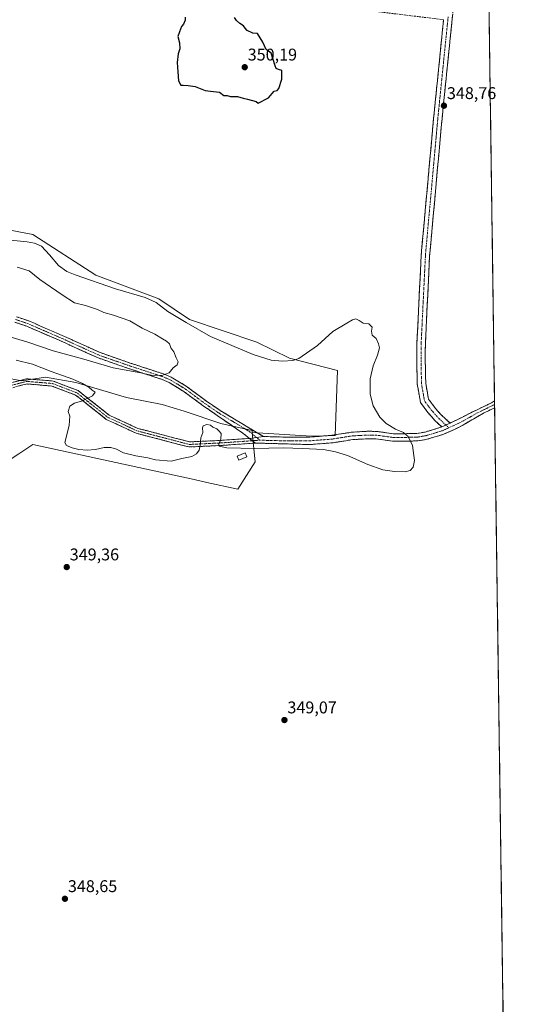
# Model space of a CAD drawing. Units: metres. Extents: x 594081 to 597540, y 4708249 to 4710609.
# Drawn here: x 597240 to 597533, y 4709296 to 4709877 of the extents above; entities that cross this region are included whole.
import ezdxf
from ezdxf.enums import TextEntityAlignment as Align

# ---------------------------------------------------------------- set-up
doc = ezdxf.new("R2010")
doc.units = ezdxf.units.M
doc.header["$MEASUREMENT"] = 0
doc.linetypes.add('TRAZO_Y_PUNTO', pattern=[1, 0.5, -0.25, 0, -0.25])
doc.linetypes.add('TRAZOSX2', pattern=[1.5, 1, -0.5])
for name, color, linetype, lineweight in [('Camino', 19, 'TRAZOSX2', 0), ('Camino Cxs', 19, 'Continuous', 0), ('Camino eje', 19, 'TRAZO_Y_PUNTO', 0), ('Carátula', 7, 'Continuous', 5), ('Cultivos herbáceos CxS', 92, 'Continuous', 0), ('Curva de nivel maestra', 36, 'Continuous', 30), ('Curva de nivel normal', 36, 'Continuous', 0), ('Edificación ligera', 1, 'Continuous', 0), ('Edificación ligera Cxs', 1, 'Continuous', 0), ('Matorral CxS', 135, 'Continuous', 0), ('Municipio CxS', 142, 'Continuous', 0), ('Punto de cota en terreno', 7, 'Continuous', 0), ('Rótulo de punto de cota en terreno', 19, 'Continuous', 0), ('Suelo desnudo CxS', 43, 'Continuous', 0)]:
    doc.layers.add(name, color=color, linetype=linetype, lineweight=lineweight)
doc.styles.add('Arial', font='txt', dxfattribs={"height": 0.2})

# ---------------------------------------------------------------- blocks, each defined once
blk = doc.blocks.new('*U150')
at = {"layer": 'Cultivos herbáceos CxS', "color": 92, "linetype": 'Continuous', "lineweight": 0}
for points in [[(597239.56, 4709620.94, 349.38), (597247.86, 4709626.47, 349.05), (597343.21, 4709605.64, 349.16), (597350.55, 4709604.04, 349.01), (597368.91, 4709600.04, 348.78), (597379.13, 4709616.16, 347.06), (597377.48, 4709633.55, 343.17), (597412.5, 4709631.28, 343.68), (597426.44, 4709631.67, 343.7), (597427.78, 4709669.99, 343.72), (597399.41, 4709677.36, 344.77), (597380.13, 4709686.74, 346.76), (597340.4, 4709700.21, 345.71), (597322.25, 4709712.38, 345.69), (597285.11, 4709726.25, 345.84), (597247.93, 4709750.33, 346.01), (597209.62, 4709757.51, 346.62)], [(597509.93, 4710410.94, 348.18), (597532.83, 4708776.56, 346.94)]]:
    blk.add_polyline3d(points, dxfattribs=at)
blk = doc.blocks.new('5PATER')
at = {"layer": 'Carátula', "linetype": 'Continuous', "lineweight": 5}
h = blk.add_hatch(color=250, dxfattribs=at)
edge = h.paths.add_edge_path()
edge.add_ellipse((0, 0.01), major_axis=(-1.33, -1.34), ratio=0.999422, start_angle=0, end_angle=360)

msp = doc.modelspace()

# ---------------------------------------------------------------- linework, layer by layer
at = {"layer": 'Camino', "color": 19, "linetype": 'TRAZOSX2', "lineweight": 0}
for points in [[(597514.53, 4710082.18), (597507.94, 4710009.23), (597498.26, 4709904.44), (597489.53, 4709818.4), (597482.23, 4709737.82), (597479.7, 4709685.69), (597479.62, 4709675.62), (597479.93, 4709662.43), (597481.54, 4709653.13), (597485.09, 4709648.37), (597488.99, 4709643.93), (597494.25, 4709639.01)], [(597490.45, 4709877.04), (597275.53, 4709903.14), (597094.02, 4709924.83), (597094.26, 4709926.82)], [(597489.33, 4709636.77), (597485.4, 4709640.44), (597481.21, 4709645.22), (597476.82, 4709651.09), (597474.94, 4709661.95), (597474.62, 4709675.58), (597474.7, 4709685.83), (597477.24, 4709738.17), (597484.55, 4709818.88), (597490.45, 4709877.04)], [(597238.2, 4709701.77), (597245.53, 4709699.27), (597263.9, 4709691.35), (597287.65, 4709680.61), (597305.43, 4709674.43), (597324.94, 4709668.08), (597329.54, 4709666.14), (597338.46, 4709660.82), (597350.43, 4709651.98), (597358.53, 4709646.41), (597384.02, 4709631.09)], [(597375.78, 4709630), (597371.93, 4709633.02), (597356.71, 4709643.58), (597348.48, 4709649.24), (597337.24, 4709657.56), (597328.35, 4709662.96), (597323.76, 4709664.92), (597304.36, 4709671.24), (597286.4, 4709677.48), (597263.46, 4709687.86), (597244.32, 4709696.12), (597237.22, 4709698.55)], [(597229.05, 4709661.2), (597244.18, 4709665.14), (597259.85, 4709663.83), (597274.64, 4709658.18), (597292.85, 4709643.78), (597309.89, 4709635.88), (597340.39, 4709627.94), (597358.32, 4709628.77), (597375.78, 4709630)], [(597379.3, 4709627.24), (597358.49, 4709625.78), (597340.08, 4709624.92), (597308.88, 4709633.04), (597291.27, 4709641.21), (597273.14, 4709655.54), (597259.18, 4709660.88), (597244.43, 4709662.11), (597230.16, 4709658.53), (597229.67, 4709658.24)], [(597494.25, 4709639.01), (597498.06, 4709640.75), (597506.6, 4709645.16), (597518.7, 4709650.93), (597520.56, 4709652.08)], [(597520.56, 4709652.08), (597520.59, 4709649.9)], [(597520.59, 4709649.9), (597520.62, 4709648.08)], [(597520.62, 4709648.08), (597514.12, 4709644.92), (597499.99, 4709636.77), (597490.52, 4709632.46), (597484.63, 4709630.67), (597480.63, 4709629.45), (597475.14, 4709628.51), (597467.24, 4709628.35), (597460.38, 4709628.35), (597450.46, 4709629.71), (597445.58, 4709629.78), (597436.63, 4709629.25), (597425.04, 4709627.41), (597411.71, 4709626.35), (597379.3, 4709627.24)], [(597384.02, 4709631.09), (597387.96, 4709631), (597399.6, 4709630.68), (597411.52, 4709630.76), (597424.52, 4709631.8), (597436.16, 4709633.64), (597445.48, 4709634.2), (597450.8, 4709634.12), (597460.68, 4709632.76), (597467.2, 4709632.76), (597474.72, 4709632.92), (597479.61, 4709633.76), (597484.46, 4709635.23), (597488.82, 4709636.53), (597489.33, 4709636.77)]]:
    msp.add_lwpolyline(points, dxfattribs=at)
at = {"layer": 'Camino Cxs', "color": 19, "linetype": 'Continuous', "lineweight": 0}
for points in [[(597494.25, 4709639.01), (597489.33, 4709636.77)], [(597494.25, 4709639.01), (597489.33, 4709636.77)], [(597384.02, 4709631.09), (597375.78, 4709630)], [(597384.02, 4709631.09), (597375.78, 4709630)], [(597375.78, 4709630), (597379.3, 4709627.24)], [(597375.78, 4709630), (597379.3, 4709627.24)]]:
    msp.add_lwpolyline(points, dxfattribs=at)
for points in [[(597495.83, 4709880.54, 349.14), (597495.35, 4709875.76, 349.11), (597494.86, 4709870.98, 349.07), (597494.38, 4709866.2, 349.05), (597493.89, 4709861.42, 349.03), (597493.41, 4709856.64, 349.02), (597492.92, 4709851.86, 349.02), (597492.44, 4709847.08, 349.01), (597491.95, 4709842.3, 348.98), (597491.47, 4709837.52, 348.91), (597490.98, 4709832.74, 348.84), (597490.5, 4709827.96, 348.78), (597490.01, 4709823.18, 348.7), (597489.53, 4709818.4, 348.62), (597489.1, 4709813.66, 348.53), (597488.67, 4709808.92, 348.44), (597488.24, 4709804.18, 348.37), (597487.81, 4709799.44, 348.31), (597487.38, 4709794.7, 348.22), (597486.95, 4709789.96, 348.13), (597486.52, 4709785.22, 348.01), (597486.09, 4709780.48, 347.93), (597485.66, 4709775.74, 347.84), (597485.24, 4709771, 347.73), (597484.81, 4709766.26, 347.62), (597484.38, 4709761.52, 347.5), (597483.95, 4709756.78, 347.38), (597483.52, 4709752.04, 347.25), (597483.09, 4709747.3, 347.13), (597482.66, 4709742.56, 347.03), (597482.23, 4709737.82, 346.95), (597482, 4709733.08, 346.86), (597481.77, 4709728.34, 346.83), (597481.54, 4709723.6, 346.85), (597481.31, 4709718.86, 346.91), (597481.08, 4709714.13, 346.98), (597480.85, 4709709.39, 347.07), (597480.62, 4709704.65, 347.13), (597480.39, 4709699.91, 347.17), (597480.16, 4709695.17, 347.2), (597479.93, 4709690.43, 347.2), (597479.7, 4709685.69, 347.17), (597479.67, 4709682.34, 347.13), (597479.64, 4709678.98, 347.08), (597479.62, 4709675.62, 347.02), (597479.72, 4709671.23, 346.99), (597479.83, 4709666.83, 347.01), (597479.93, 4709662.43, 347.04), (597480.74, 4709657.78, 347.11), (597481.54, 4709653.13, 347.19), (597483.32, 4709650.75, 347.17), (597485.09, 4709648.37, 347.17), (597487.04, 4709646.15, 347.16), (597488.99, 4709643.93, 347.13), (597491.62, 4709641.47, 347.02), (597494.25, 4709639.01, 346.94), (597491.9, 4709637.94, 346.87), (597491.79, 4709637.89, 346.87), (597489.33, 4709636.77, 346.8), (597487.37, 4709638.61, 346.95), (597485.4, 4709640.44, 347.01), (597483.3, 4709642.83, 347.06), (597481.21, 4709645.22, 347.08), (597479.01, 4709648.15, 347.11), (597476.82, 4709651.09, 347.08), (597476.19, 4709654.71, 347.04), (597475.57, 4709658.33, 346.96), (597474.94, 4709661.95, 346.92), (597474.83, 4709666.49, 346.86), (597474.72, 4709671.04, 346.81), (597474.62, 4709675.58, 346.82), (597474.64, 4709679, 346.85), (597474.67, 4709682.42, 346.89), (597474.7, 4709685.83, 346.93), (597474.93, 4709690.59, 346.97), (597475.16, 4709695.35, 346.96), (597475.39, 4709700.11, 346.89), (597475.62, 4709704.86, 346.83), (597475.85, 4709709.62, 346.78), (597476.08, 4709714.38, 346.74), (597476.32, 4709719.14, 346.65), (597476.55, 4709723.89, 346.61), (597476.78, 4709728.65, 346.7), (597477.01, 4709733.41, 346.78), (597477.24, 4709738.17, 346.9), (597477.67, 4709742.91, 347.05), (597478.1, 4709747.66, 347.17), (597478.53, 4709752.41, 347.32), (597478.96, 4709757.16, 347.45), (597479.39, 4709761.91, 347.58), (597479.82, 4709766.65, 347.71), (597480.25, 4709771.4, 347.84), (597480.68, 4709776.15, 347.96), (597481.11, 4709780.9, 348.05), (597481.54, 4709785.64, 348.13), (597481.97, 4709790.39, 348.25), (597482.4, 4709795.14, 348.36), (597482.83, 4709799.89, 348.41), (597483.26, 4709804.63, 348.46), (597483.69, 4709809.38, 348.53), (597484.12, 4709814.13, 348.6), (597484.55, 4709818.88, 348.69), (597485.04, 4709823.66, 348.76), (597485.52, 4709828.44, 348.85), (597486.01, 4709833.22, 348.9), (597486.49, 4709838, 348.94), (597486.98, 4709842.78, 349), (597487.46, 4709847.56, 349), (597487.95, 4709852.34, 349.02), (597488.43, 4709857.12, 349.04), (597488.92, 4709861.9, 349.06), (597489.4, 4709866.68, 349.08), (597489.89, 4709871.46, 349.09), (597490.37, 4709876.24, 349.11), (597490.45, 4709877.04, 349.11)], [(597238.2, 4709701.77, 336.28), (597241.87, 4709700.52, 336.29), (597245.53, 4709699.27, 336.46), (597249.2, 4709697.69, 336.69), (597252.88, 4709696.1, 336.81), (597256.55, 4709694.52, 336.78), (597260.23, 4709692.93, 336.89), (597263.9, 4709691.35, 337.08), (597267.86, 4709689.56, 337.1), (597271.82, 4709687.77, 337.34), (597275.78, 4709685.98, 337.49), (597279.73, 4709684.19, 337.69), (597283.69, 4709682.4, 337.94), (597287.65, 4709680.61, 338.04), (597292.1, 4709679.07, 338.2), (597296.54, 4709677.52, 338.48), (597300.99, 4709675.98, 338.71), (597305.43, 4709674.43, 339.02), (597309.33, 4709673.16, 339.18), (597313.23, 4709671.89, 339.35), (597317.14, 4709670.62, 339.48), (597321.04, 4709669.35, 339.71), (597324.94, 4709668.08, 339.91), (597329.54, 4709666.14, 340.05), (597332.51, 4709664.37, 340.14), (597335.49, 4709662.59, 340.27), (597338.46, 4709660.82, 340.34), (597342.45, 4709657.87, 340.57), (597346.44, 4709654.93, 340.7), (597350.43, 4709651.98, 340.91), (597354.48, 4709649.2, 341.17), (597358.53, 4709646.41, 341.38), (597362.78, 4709643.86, 341.66), (597367.03, 4709641.3, 341.93), (597371.28, 4709638.75, 342.3), (597375.52, 4709636.2, 342.78), (597379.77, 4709633.64, 343.03), (597384.02, 4709631.09, 343.17), (597384.02, 4709631.09, 343.17), (597379.9, 4709630.55, 343.17), (597375.78, 4709630, 343.24), (597371.93, 4709633.02, 343.02), (597368.13, 4709635.66, 342.83), (597364.32, 4709638.3, 342.38), (597360.52, 4709640.94, 342.21), (597356.71, 4709643.58, 341.65), (597352.6, 4709646.41, 341.69), (597348.48, 4709649.24, 341.46), (597344.73, 4709652.01, 341.21), (597340.99, 4709654.79, 340.91), (597337.24, 4709657.56, 340.58), (597334.28, 4709659.36, 340.59), (597331.31, 4709661.16, 340.6), (597328.35, 4709662.96, 340.3), (597323.76, 4709664.92, 340.31), (597319.88, 4709666.18, 340.24), (597316, 4709667.45, 339.96), (597312.12, 4709668.71, 339.8), (597308.24, 4709669.98, 339.71), (597304.36, 4709671.24, 339.52), (597299.87, 4709672.8, 339.05), (597295.38, 4709674.36, 338.85), (597290.89, 4709675.92, 338.95), (597286.4, 4709677.48, 338.51), (597282.58, 4709679.21, 338.34), (597278.75, 4709680.94, 338.37), (597274.93, 4709682.67, 337.97), (597271.11, 4709684.4, 337.87), (597267.28, 4709686.13, 337.67), (597263.46, 4709687.86, 337.34), (597259.63, 4709689.51, 337.25), (597255.8, 4709691.16, 337.17), (597251.98, 4709692.82, 336.95), (597248.15, 4709694.47, 336.93), (597244.32, 4709696.12, 336.84), (597240.77, 4709697.34, 336.65), (597237.22, 4709698.55, 336.52)], [(597236.61, 4709663.17, 347.41), (597240.4, 4709664.15, 347.1), (597244.18, 4709665.14, 346.73), (597248.1, 4709664.81, 346.6), (597252.02, 4709664.48, 346.51), (597255.94, 4709664.16, 346.43), (597259.85, 4709663.83, 346.39), (597263.55, 4709662.42, 346.28), (597267.25, 4709661.01, 345.99), (597270.94, 4709659.59, 345.66), (597274.64, 4709658.18, 345.58), (597278.28, 4709655.3, 345.16), (597281.92, 4709652.42, 344.86), (597285.56, 4709649.54, 344.6), (597289.21, 4709646.66, 344.38), (597292.85, 4709643.78, 344.24), (597297.11, 4709641.8, 344.21), (597301.37, 4709639.83, 344.24), (597305.63, 4709637.85, 344.29), (597309.89, 4709635.88, 344.35), (597314.25, 4709634.75, 344.36), (597318.61, 4709633.61, 344.35), (597322.96, 4709632.48, 344.34), (597327.32, 4709631.34, 344.38), (597331.68, 4709630.21, 344.45), (597336.03, 4709629.08, 344.53), (597340.39, 4709627.94, 344.72), (597344.87, 4709628.15, 344.9), (597349.35, 4709628.36, 345.06), (597353.84, 4709628.57, 345.09), (597358.32, 4709628.77, 344.92), (597362.68, 4709629.08, 344.56), (597367.05, 4709629.39, 344.03), (597371.42, 4709629.69, 343.48), (597375.78, 4709630, 343.24), (597375.78, 4709630, 343.24), (597379.3, 4709627.24, 343.67), (597375.14, 4709626.95, 343.88), (597370.98, 4709626.66, 344.19), (597366.82, 4709626.36, 344.51), (597362.65, 4709626.07, 344.82), (597358.49, 4709625.78, 345.01), (597353.89, 4709625.57, 345.1), (597349.28, 4709625.35, 345.06), (597344.68, 4709625.14, 344.9), (597340.08, 4709624.92, 344.73), (597335.62, 4709626.08, 344.59), (597331.16, 4709627.24, 344.48), (597326.7, 4709628.4, 344.39), (597322.25, 4709629.56, 344.36), (597317.79, 4709630.72, 344.35), (597313.33, 4709631.88, 344.36), (597308.88, 4709633.04, 344.35), (597304.47, 4709635.08, 344.32), (597300.07, 4709637.12, 344.26), (597295.67, 4709639.17, 344.22), (597291.27, 4709641.21, 344.25), (597287.64, 4709644.07, 344.3), (597284.01, 4709646.94, 344.46), (597280.39, 4709649.81, 344.68), (597276.76, 4709652.67, 345.02), (597273.14, 4709655.54, 345.62), (597268.48, 4709657.32, 345.93), (597263.83, 4709659.1, 346.28), (597259.18, 4709660.88, 346.51), (597254.26, 4709661.29, 346.68), (597249.35, 4709661.7, 346.82), (597244.43, 4709662.11, 347.05), (597239.67, 4709660.92, 347.35)]]:
    msp.add_polyline3d(points, dxfattribs=at)
msp.add_polyline3d([(597520.62, 4709648.08, 347.67), (597517.37, 4709646.5, 347.6), (597514.12, 4709644.92, 347.52), (597510.59, 4709642.88, 347.43), (597507.06, 4709640.85, 347.36), (597503.52, 4709638.81, 347.27), (597499.99, 4709636.77, 347.11), (597496.83, 4709635.33, 346.98), (597493.68, 4709633.9, 346.85), (597490.52, 4709632.46, 346.62), (597487.58, 4709631.57, 346.34), (597484.63, 4709630.67, 346.07), (597480.63, 4709629.45, 345.71), (597477.89, 4709628.98, 345.45), (597475.14, 4709628.51, 345.19), (597471.19, 4709628.43, 344.9), (597467.24, 4709628.35, 344.68), (597463.81, 4709628.35, 344.51), (597460.38, 4709628.35, 344.37), (597457.07, 4709628.8, 344.26), (597453.77, 4709629.26, 344.12), (597450.46, 4709629.71, 343.98), (597445.58, 4709629.78, 343.83), (597441.11, 4709629.52, 343.75), (597436.63, 4709629.25, 343.7), (597432.77, 4709628.64, 343.62), (597428.9, 4709628.02, 343.68), (597425.04, 4709627.41, 343.83), (597420.6, 4709627.06, 343.91), (597416.15, 4709626.7, 344.02), (597411.71, 4709626.35, 344.13), (597407.08, 4709626.48, 344.02), (597402.45, 4709626.6, 343.98), (597397.82, 4709626.73, 344.06), (597393.19, 4709626.86, 343.96), (597388.56, 4709626.99, 343.83), (597383.93, 4709627.11, 343.72), (597379.3, 4709627.24, 343.67), (597375.78, 4709630, 343.24), (597379.9, 4709630.55, 343.17), (597384.02, 4709631.09, 343.17), (597387.96, 4709631, 343.19), (597391.84, 4709630.89, 343.18), (597395.72, 4709630.79, 343.24), (597399.6, 4709630.68, 343.24), (597403.57, 4709630.71, 343.23), (597407.55, 4709630.73, 343.24), (597411.52, 4709630.76, 343.29), (597415.85, 4709631.11, 343.29), (597420.19, 4709631.45, 343.26), (597424.52, 4709631.8, 343.31), (597428.4, 4709632.41, 343.35), (597432.28, 4709633.03, 343.38), (597436.16, 4709633.64, 343.45), (597440.82, 4709633.92, 343.56), (597445.48, 4709634.2, 343.7), (597448.14, 4709634.16, 343.82), (597450.8, 4709634.12, 343.96), (597455.74, 4709633.44, 344.18), (597460.68, 4709632.76, 344.53), (597463.94, 4709632.76, 344.73), (597467.2, 4709632.76, 344.92), (597470.96, 4709632.84, 345.15), (597474.72, 4709632.92, 345.47), (597479.61, 4709633.76, 345.96), (597482.04, 4709634.5, 346.26), (597484.46, 4709635.23, 346.49), (597488.82, 4709636.53, 346.78), (597489.33, 4709636.77, 346.79), (597491.79, 4709637.89, 346.87), (597491.9, 4709637.94, 346.87), (597494.25, 4709639.01, 346.94), (597494.98, 4709639.34, 346.97), (597498.06, 4709640.75, 347.11), (597502.33, 4709642.96, 347.26), (597506.6, 4709645.16, 347.33), (597510.63, 4709647.08, 347.44), (597514.67, 4709649.01, 347.53), (597518.7, 4709650.93, 347.62), (597520.56, 4709652.08, 347.67), (597520.62, 4709648.08, 347.67)], close=True, dxfattribs=at)
at = {"layer": 'Camino eje', "color": 19, "linetype": 'TRAZO_Y_PUNTO', "lineweight": 0}
for points in [[(597493.14, 4709878.73), (597487.04, 4709818.64), (597479.74, 4709737.99), (597477.2, 4709685.76), (597477.12, 4709675.6), (597477.43, 4709662.19), (597479.18, 4709652.11), (597483.15, 4709646.79), (597487.2, 4709642.19), (597491.79, 4709637.89)], [(597237.71, 4709700.16), (597241.26, 4709698.95), (597244.93, 4709697.7), (597254.11, 4709693.74), (597263.68, 4709689.61), (597275.56, 4709684.24), (597287.03, 4709679.05), (597304.9, 4709672.84), (597314.6, 4709669.68), (597324.35, 4709666.5), (597326.65, 4709665.53), (597328.95, 4709664.55), (597333.41, 4709661.89), (597337.85, 4709659.19), (597343.84, 4709654.77), (597349.46, 4709650.61), (597357.62, 4709645), (597375.5, 4709634.25), (597379.96, 4709630.55)], [(597377.54, 4709628.62), (597358.41, 4709627.28), (597340.23, 4709626.43), (597309.38, 4709634.46), (597292.06, 4709642.49), (597273.89, 4709656.86), (597259.52, 4709662.35), (597244.3, 4709663.62), (597229.46, 4709659.86), (597228.64, 4709659.37)], [(597520.59, 4709649.9), (597519.66, 4709649.51), (597516.41, 4709647.93), (597510.36, 4709645.04), (597503.3, 4709640.97), (597499.03, 4709638.76), (597493.54, 4709636.26)], [(597491.79, 4709637.89), (597493.54, 4709636.26)], [(597381.92, 4709628.93), (597385.94, 4709628.84), (597387.91, 4709628.8), (597399.58, 4709628.48), (597411.62, 4709628.56), (597418.12, 4709629.08), (597424.78, 4709629.61), (597430.58, 4709630.53), (597436.4, 4709631.45), (597441.06, 4709631.73), (597445.53, 4709631.99), (597450.63, 4709631.92), (597455.57, 4709631.24), (597460.53, 4709630.56), (597467.22, 4709630.56), (597470.98, 4709630.64), (597474.93, 4709630.72), (597480.12, 4709631.61), (597482.12, 4709632.22), (597484.55, 4709632.95), (597489.74, 4709634.53), (597493.54, 4709636.26)], [(597381.92, 4709628.93), (597377.54, 4709628.62)], [(597379.96, 4709630.55), (597381.92, 4709628.93)]]:
    msp.add_lwpolyline(points, dxfattribs=at)
at = {"layer": 'Cultivos herbáceos CxS', "color": 92, "linetype": 'Continuous', "lineweight": 0}
for points in [[(597509.93, 4710410.94, 348.18), (597532.83, 4708776.56, 346.94)], [(597377.48, 4709633.55, 343.17), (597412.5, 4709631.28, 343.68), (597426.44, 4709631.67, 343.7), (597427.78, 4709669.99, 343.72), (597399.41, 4709677.36, 344.77), (597380.13, 4709686.74, 346.76), (597340.4, 4709700.21, 345.71), (597322.25, 4709712.38, 345.69), (597285.11, 4709726.25, 345.84), (597247.93, 4709750.33, 346.01), (597209.62, 4709757.51, 346.62), (597158.32, 4709751.34, 345.91), (597168.1, 4709786.74, 346.41), (597134.79, 4709823.66, 346.25), (597096.35, 4709855.97, 346.42), (597080.51, 4709870.68, 346.2)], [(597178.51, 4709613.53, 349.23), (597210.05, 4709601.26, 349.44), (597223.19, 4709610.03, 349.62), (597228.43, 4709613.52, 349.62), (597235.06, 4709617.94, 349.52), (597239.56, 4709620.94, 349.38), (597247.86, 4709626.47, 349.05), (597343.21, 4709605.64, 349.16), (597350.55, 4709604.04, 349.01), (597368.91, 4709600.04, 348.78), (597379.13, 4709616.16, 347.06), (597377.48, 4709633.55, 343.17)]]:
    msp.add_polyline3d(points, dxfattribs=at)
at = {"layer": 'Curva de nivel maestra', "color": 36, "linetype": 'Continuous', "lineweight": 30}
for points in [[(597337.76, 4709878.52, 350), (597337.88, 4709876.81, 350), (597336.84, 4709874.46, 350), (597335.59, 4709872.98, 350), (597334.5, 4709869.79, 350), (597333.41, 4709867.13, 350), (597334.58, 4709863.46, 350), (597334.65, 4709859.79, 350), (597333.66, 4709856.83, 350), (597333.18, 4709851.8, 350), (597333.59, 4709846.35, 350), (597333.86, 4709840.95, 350), (597335.27, 4709838.5, 350), (597336.66, 4709838.48, 350), (597339.68, 4709838.17, 350), (597343.7, 4709837.59, 350), (597349.7, 4709835.25, 350), (597352.7, 4709834.85, 350), (597358.2, 4709834.29, 350), (597360.6, 4709832.24, 350), (597362.7, 4709832.29, 350), (597364.7, 4709831.75, 350), (597366.7, 4709831.77, 350), (597368.7, 4709831.64, 350), (597372.15, 4709830.68, 350), (597374.56, 4709830.19, 350), (597379.69, 4709828.71, 350), (597380.85, 4709827.83, 350)], [(597380.85, 4709827.83, 350), (597387.08, 4709830.95, 350), (597390.31, 4709834.83, 350), (597392.17, 4709835.33, 350), (597393.25, 4709836.49, 350), (597394.9, 4709841.95, 350), (597395.02, 4709847.11, 350), (597392.92, 4709847.68, 350), (597391.66, 4709848.34, 350), (597391.03, 4709849.79, 350), (597388.56, 4709857.32, 350), (597385.65, 4709859.41, 350), (597383.65, 4709863.74, 350), (597380.56, 4709868.98, 350), (597377.7, 4709869.13, 350), (597374.54, 4709870.63, 350), (597373.19, 4709871.95, 350), (597372.3, 4709873.39, 350), (597370.04, 4709874.8, 350), (597368.17, 4709876.6, 350), (597366.97, 4709878.39, 350)]]:
    msp.add_polyline3d(points, dxfattribs=at)
at = {"layer": 'Curva de nivel normal', "color": 36, "linetype": 'Continuous', "lineweight": 0}
for points in [[(597222.74, 4709748.14, 345), (597244.55, 4709745.95, 345), (597248.91, 4709745.23, 345), (597252.92, 4709743.43, 345), (597257.74, 4709738.28, 345), (597262.96, 4709732.04, 345), (597268.03, 4709728.55, 345), (597272.84, 4709726.44, 345), (597296.73, 4709718.15, 345), (597314.26, 4709713.06, 345), (597320.62, 4709710.16, 345), (597327.6, 4709704.89, 345), (597338.37, 4709698.43, 345), (597352.7, 4709690.18, 345), (597378.01, 4709679.48, 345), (597388.7, 4709676.06, 345), (597395.37, 4709675.51, 345), (597401.49, 4709676.01, 345), (597405.03, 4709677.16, 345), (597416.03, 4709684.88, 345), (597425.03, 4709692.99, 345), (597433.37, 4709697.96, 345), (597436.7, 4709699.92, 345), (597438.7, 4709700.44, 345), (597440.69, 4709699.46, 345), (597443.02, 4709697.89, 345), (597446.39, 4709697.59, 345), (597448.31, 4709695.7, 345), (597447.89, 4709693.35, 345), (597448.3, 4709690.86, 345), (597450.62, 4709688.98, 345), (597451.96, 4709685.85, 345), (597452.62, 4709683.33, 345), (597451.5, 4709679.08, 345), (597448.89, 4709672.74, 345), (597447.1, 4709665.08, 345), (597447.12, 4709656.15, 345), (597448.88, 4709649.18, 345), (597452.72, 4709642.56, 345), (597456.61, 4709638.72, 345), (597462.12, 4709635.47, 345), (597466.81, 4709633.41, 345), (597469.56, 4709631.06, 345), (597472.03, 4709625.83, 345), (597473.34, 4709616.99, 345), (597472.54, 4709613.1, 345), (597470.69, 4709611.1, 345), (597467.81, 4709610.34, 345), (597461.47, 4709610.38, 345), (597454.6, 4709611.38, 345), (597445.73, 4709614.59, 345), (597433.79, 4709619.83, 345), (597426.64, 4709622.1, 345), (597419.44, 4709623.36, 345), (597407.22, 4709623.98, 345), (597395.77, 4709624.33, 345), (597378.71, 4709624.07, 345), (597362.5, 4709624.52, 345), (597357.9, 4709625.43, 345), (597357.78, 4709626.65, 345), (597358.98, 4709629.6, 345), (597359.03, 4709632.96, 345), (597357.78, 4709634.45, 345), (597356.48, 4709635.58, 345), (597354.15, 4709636.59, 345), (597352.79, 4709637.71, 345), (597350.66, 4709638.16, 345), (597348.46, 4709637.48, 345), (597348.03, 4709636.2, 345), (597348.36, 4709633.52, 345), (597347.1, 4709630.26, 345), (597346.76, 4709625.92, 345), (597346.09, 4709623.03, 345), (597344.62, 4709620.82, 345), (597341.83, 4709619.35, 345), (597335.89, 4709618.04, 345), (597329.49, 4709616.53, 345), (597320.33, 4709617.34, 345), (597315.69, 4709618.47, 345), (597308.7, 4709619.62, 345), (597301.44, 4709621.48, 345), (597297.22, 4709623.64, 345), (597293.92, 4709624.69, 345), (597289.9, 4709624.63, 345), (597284.86, 4709623.49, 345), (597280.03, 4709623.06, 345), (597275.13, 4709623.38, 345), (597271.07, 4709624.46, 345), (597267.65, 4709625.78, 345), (597266.84, 4709627.6, 345), (597269.42, 4709637.69, 345), (597269.65, 4709643.11, 345), (597268.82, 4709645.8, 345), (597269.63, 4709649.06, 345), (597272.5, 4709650.84, 345), (597277.22, 4709652.06, 345), (597283.16, 4709655.14, 345), (597284.7, 4709657.28, 345), (597282.92, 4709658.48, 345), (597281.01, 4709660.25, 345), (597277.27, 4709662.37, 345), (597271.42, 4709664.86, 345), (597258.6, 4709669.37, 345), (597247.71, 4709673.72, 345), (597238.01, 4709676.16, 345)], [(597228.19, 4709691.78, 340), (597244.95, 4709686.76, 340), (597259.89, 4709681.7, 340), (597278.03, 4709676.67, 340), (597295.37, 4709671.67, 340), (597311.7, 4709668.58, 340), (597317.7, 4709667.36, 340), (597324.03, 4709667.14, 340), (597328.37, 4709668.74, 340), (597330.8, 4709671.64, 340), (597333.02, 4709673.47, 340), (597333.74, 4709675.08, 340), (597332.48, 4709677.49, 340), (597331.07, 4709681.08, 340), (597329.44, 4709683.52, 340), (597328.66, 4709685.7, 340), (597326.81, 4709687.37, 340), (597324.38, 4709688.67, 340), (597319.93, 4709691.5, 340), (597312.51, 4709695.06, 340), (597305.1, 4709699.33, 340), (597295.54, 4709702.76, 340), (597289.82, 4709704.26, 340), (597285.99, 4709705.96, 340), (597278.98, 4709708.32, 340), (597272.4, 4709710, 340), (597265.19, 4709714.69, 340), (597252.09, 4709723.7, 340), (597245.69, 4709728.83, 340), (597238.66, 4709731.03, 340)]]:
    msp.add_polyline3d(points, dxfattribs=at)
at = {"layer": 'Edificación ligera', "color": 1, "linetype": 'Continuous', "lineweight": 0}
msp.add_polyline3d([(597374.33, 4709619.14, 345.91), (597369.6, 4709617.08, 345.78), (597368.56, 4709619.46, 345.42), (597373.3, 4709621.52, 345.36), (597374.33, 4709619.14, 345.91)], dxfattribs=at)
at = {"layer": 'Edificación ligera Cxs', "color": 1, "linetype": 'Continuous', "lineweight": 0}
msp.add_polyline3d([(597374.33, 4709619.14, 345.91), (597369.6, 4709617.08, 345.78), (597368.56, 4709619.46, 345.42), (597373.3, 4709621.52, 345.36), (597374.33, 4709619.14, 345.91)], close=True, dxfattribs=at)
at = {"layer": 'Matorral CxS', "color": 135, "linetype": 'Continuous', "lineweight": 0}
for points in [[(597377.48, 4709633.55, 343.17), (597412.5, 4709631.28, 343.68), (597426.44, 4709631.67, 343.7), (597427.78, 4709669.99, 343.72), (597399.41, 4709677.36, 344.77), (597380.13, 4709686.74, 346.76), (597340.4, 4709700.21, 345.71), (597322.25, 4709712.38, 345.69), (597285.11, 4709726.25, 345.84), (597247.93, 4709750.33, 346.01), (597209.62, 4709757.51, 346.62), (597158.32, 4709751.34, 345.91), (597168.1, 4709786.74, 346.41), (597134.79, 4709823.66, 346.25), (597096.35, 4709855.97, 346.42), (597080.51, 4709870.68, 346.2)], [(597209.62, 4709757.51, 346.62), (597247.93, 4709750.33, 346.01), (597285.11, 4709726.25, 345.84), (597322.25, 4709712.38, 345.69), (597340.4, 4709700.21, 345.71), (597380.13, 4709686.74, 346.76), (597399.41, 4709677.36, 344.77), (597427.78, 4709669.99, 343.72), (597426.44, 4709631.67, 343.7), (597412.5, 4709631.28, 343.68), (597412.5, 4709631.28, 343.68), (597377.48, 4709633.55, 343.17), (597377.38, 4709634.56, 343.13), (597358.83, 4709638.78, 343.76), (597337.2, 4709646.07, 344.68), (597324.22, 4709650.06, 344.68), (597303.26, 4709654.06, 344.74), (597273.31, 4709663.04, 345.49), (597255.34, 4709666.04, 346.53), (597241.36, 4709664.04, 347.15), (597230.95, 4709665.83, 347.55)], [(597377.48, 4709633.55, 343.17), (597377.38, 4709634.56, 343.13), (597358.83, 4709638.78, 343.76), (597337.2, 4709646.07, 344.68), (597324.22, 4709650.06, 344.68), (597303.26, 4709654.06, 344.74), (597273.31, 4709663.04, 345.49), (597255.34, 4709666.04, 346.53), (597241.36, 4709664.04, 347.15), (597230.95, 4709665.83, 347.55)]]:
    msp.add_polyline3d(points, dxfattribs=at)
at = {"layer": 'Municipio CxS', "color": 142, "linetype": 'Continuous', "lineweight": 0}
msp.add_polyline3d([(597517.36, 4709880.29, 349.12), (597517.43, 4709875.3, 349.07), (597517.5, 4709870.3, 349.01), (597517.57, 4709865.31, 348.97), (597517.64, 4709860.32, 348.94), (597517.71, 4709855.32, 348.89), (597517.78, 4709850.33, 348.82), (597517.85, 4709845.34, 348.75), (597517.92, 4709840.35, 348.65), (597517.99, 4709835.35, 348.57), (597518.06, 4709830.36, 348.53), (597518.13, 4709825.37, 348.48), (597518.2, 4709820.38, 348.42), (597518.27, 4709815.38, 348.36), (597518.34, 4709810.39, 348.29), (597518.41, 4709805.4, 348.22), (597518.48, 4709800.41, 348.18), (597518.55, 4709795.41, 348.15), (597518.62, 4709790.42, 348.09), (597518.69, 4709785.43, 348.06), (597518.76, 4709780.43, 348.02), (597518.83, 4709775.44, 347.97), (597518.9, 4709770.45, 347.91), (597518.97, 4709765.46, 347.85), (597519.04, 4709760.46, 347.81), (597519.11, 4709755.47, 347.79), (597519.18, 4709750.48, 347.78), (597519.25, 4709745.49, 347.76), (597519.32, 4709740.49, 347.76), (597519.39, 4709735.5, 347.78), (597519.46, 4709730.51, 347.81), (597519.53, 4709725.51, 347.85), (597519.6, 4709720.52, 347.91), (597519.67, 4709715.53, 347.93), (597519.74, 4709710.54, 347.92), (597519.81, 4709705.54, 347.88), (597519.88, 4709700.55, 347.88), (597519.95, 4709695.56, 347.9), (597520.02, 4709690.57, 347.91), (597520.09, 4709685.57, 347.92), (597520.16, 4709680.58, 347.88), (597520.23, 4709675.59, 347.82), (597520.3, 4709670.6, 347.78), (597520.37, 4709665.6, 347.76), (597520.44, 4709660.61, 347.7), (597520.51, 4709655.62, 347.67), (597520.58, 4709650.62, 347.67), (597520.65, 4709645.63, 347.67), (597520.72, 4709640.64, 347.67), (597520.79, 4709635.65, 347.67), (597520.86, 4709630.65, 347.62), (597520.93, 4709625.66, 347.58), (597521, 4709620.67, 347.56), (597521.07, 4709615.68, 347.55), (597521.14, 4709610.68, 347.56), (597521.21, 4709605.69, 347.57), (597521.28, 4709600.7, 347.57), (597521.35, 4709595.71, 347.55), (597521.42, 4709590.71, 347.52), (597521.49, 4709585.72, 347.53), (597521.56, 4709580.73, 347.56), (597521.63, 4709575.73, 347.6), (597521.7, 4709570.74, 347.65), (597521.77, 4709565.75, 347.67), (597521.84, 4709560.76, 347.67), (597521.91, 4709555.76, 347.69), (597521.98, 4709550.77, 347.71), (597522.05, 4709545.78, 347.73), (597522.12, 4709540.79, 347.76), (597522.19, 4709535.79, 347.81), (597522.26, 4709530.8, 347.86), (597522.33, 4709525.81, 347.9), (597522.4, 4709520.81, 347.92), (597522.47, 4709515.82, 347.94), (597522.54, 4709510.83, 347.97), (597522.61, 4709505.84, 347.99), (597522.68, 4709500.84, 348.01), (597522.75, 4709495.85, 348.05), (597522.82, 4709490.86, 348.12), (597522.89, 4709485.87, 348.22), (597522.96, 4709480.87, 348.36), (597523.03, 4709475.88, 348.54), (597523.1, 4709470.89, 348.7), (597523.17, 4709465.9, 348.8), (597523.24, 4709460.9, 348.84), (597523.31, 4709455.91, 348.83), (597523.38, 4709450.92, 348.84), (597523.45, 4709445.92, 348.89), (597523.52, 4709440.93, 348.96), (597523.59, 4709435.94, 349.03), (597523.66, 4709430.95, 349.09), (597523.73, 4709425.95, 349.13), (597523.8, 4709420.96, 349.17), (597523.87, 4709415.97, 349.21), (597523.94, 4709410.98, 349.24), (597524.01, 4709405.98, 349.27), (597524.08, 4709400.99, 349.29), (597524.15, 4709396, 349.3), (597524.22, 4709391.01, 349.31), (597524.29, 4709386.01, 349.33), (597524.36, 4709381.02, 349.32), (597524.43, 4709376.03, 349.31), (597524.5, 4709371.03, 349.29), (597524.57, 4709366.04, 349.29), (597524.64, 4709361.05, 349.29), (597524.71, 4709356.06, 349.28), (597524.78, 4709351.06, 349.24), (597524.85, 4709346.07, 349.19), (597524.92, 4709341.08, 349.15), (597524.99, 4709336.09, 349.12), (597525.06, 4709331.09, 349.08), (597525.13, 4709326.1, 349.05), (597525.2, 4709321.11, 349.02), (597525.27, 4709316.11, 348.99), (597525.34, 4709311.12, 348.97), (597525.41, 4709306.13, 348.94), (597525.48, 4709301.14, 348.92), (597525.55, 4709296.14, 348.89), (597525.62, 4709291.15, 348.84)], dxfattribs=at)
at = {"layer": 'Suelo desnudo CxS', "color": 43, "linetype": 'Continuous', "lineweight": 0}
for points in [[(597230.95, 4709665.83, 347.55), (597241.36, 4709664.04, 347.15), (597255.34, 4709666.04, 346.53), (597273.31, 4709663.04, 345.49), (597303.26, 4709654.06, 344.74), (597324.22, 4709650.06, 344.68), (597337.2, 4709646.07, 344.68), (597358.83, 4709638.78, 343.76), (597377.38, 4709634.56, 343.13), (597377.48, 4709633.55, 343.17), (597379.13, 4709616.16, 347.06), (597368.91, 4709600.04, 348.78), (597368.91, 4709600.04, 348.78), (597350.55, 4709604.04, 349.01), (597343.21, 4709605.64, 349.16), (597247.86, 4709626.47, 349.05), (597239.56, 4709620.94, 349.38)], [(597377.48, 4709633.55, 343.17), (597377.38, 4709634.56, 343.13), (597358.83, 4709638.78, 343.76), (597337.2, 4709646.07, 344.68), (597324.22, 4709650.06, 344.68), (597303.26, 4709654.06, 344.74), (597273.31, 4709663.04, 345.49), (597255.34, 4709666.04, 346.53), (597241.36, 4709664.04, 347.15), (597230.95, 4709665.83, 347.55)], [(597178.51, 4709613.53, 349.23), (597210.05, 4709601.26, 349.44), (597223.19, 4709610.03, 349.62), (597228.43, 4709613.52, 349.62), (597235.06, 4709617.94, 349.52), (597239.56, 4709620.94, 349.38), (597247.86, 4709626.47, 349.05), (597343.21, 4709605.64, 349.16), (597350.55, 4709604.04, 349.01), (597368.91, 4709600.04, 348.78), (597379.13, 4709616.16, 347.06), (597377.48, 4709633.55, 343.17)]]:
    msp.add_polyline3d(points, dxfattribs=at)

# ---------------------------------------------------------------- block references
at = {"layer": 'Cultivos herbáceos CxS', "color": 92, "linetype": 'Continuous', "lineweight": 0}
msp.add_blockref('*U150', (0, 0), dxfattribs=at)
at = {"layer": 'Punto de cota en terreno', "linetype": 'Continuous', "lineweight": 0}
for p in [(597373, 4709849, 350.19), (597490.66, 4709826.26, 348.76), (597267.89, 4709554.07, 349.36), (597396.46, 4709463.81, 349.07), (597266.81, 4709358.34, 348.65)]:
    msp.add_blockref('5PATER', p, dxfattribs=at)

# ---------------------------------------------------------------- texts
at = {"layer": 'Rótulo de punto de cota en terreno', "color": 19, "linetype": 'Continuous', "lineweight": 0, "style": 'Arial'}
for s, p in [('350,19', (597374.76, 4709850.76)), ('348,76', (597492.42, 4709828.02)), ('349,36', (597269.65, 4709555.83)), ('349,07', (597398.22, 4709465.57)), ('348,65', (597268.57, 4709360.1))]:
    msp.add_text(s, height=7, dxfattribs=at).set_placement(p, align=Align.BOTTOM_LEFT)

doc.saveas('drawing.dxf')
